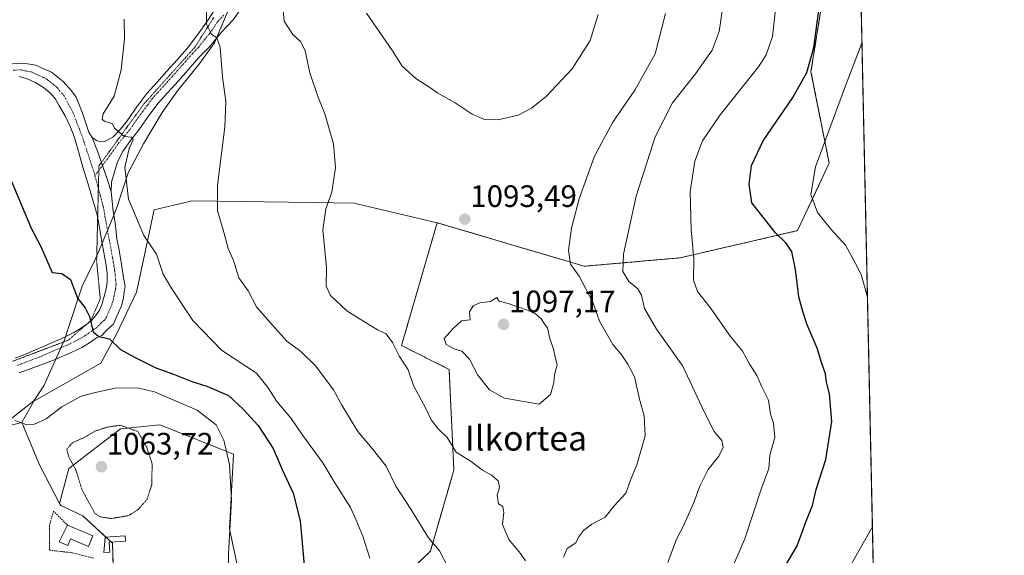
# Model space of a CAD drawing. Units: metres. Extents: x 644534 to 647985, y 4750773 to 4753159.
# Drawn here: x 647667 to 647985, y 4752812 to 4752986 of the extents above; entities that cross this region are included whole.
import ezdxf
from ezdxf.enums import TextEntityAlignment as Align

# ---------------------------------------------------------------- set-up
doc = ezdxf.new("R2010")
doc.units = ezdxf.units.M
doc.header["$MEASUREMENT"] = 0
for name, pattern in [('TRAZO_Y_PUNTO', [1, 0.5, -0.25, 0, -0.25]), ('TRAZOS', [0.75, 0.5, -0.25]), ('TRAZOS2', [0.375, 0.25, -0.125])]:
    doc.linetypes.add(name, pattern=pattern)
for name, color, linetype, lineweight in [('Alambrada', 19, 'TRAZOS', 0), ('Arbolado forestal', 92, 'TRAZOS', 0), ('Arbolado forestal CxS', 92, 'Continuous', 0), ('Carátula', 7, 'Continuous', 5), ('Comarca CxS', 133, 'Continuous', 0), ('Comunidad Autónoma CxS', 142, 'Continuous', 0), ('Curva de nivel maestra', 36, 'Continuous', 30), ('Curva de nivel normal', 36, 'Continuous', 0), ('Curva de nivel normal depresión', 36, 'TRAZOS2', 0), ('Edificación ligera', 1, 'Continuous', 0), ('Edificación ligera Cxs', 1, 'Continuous', 0), ('Municipio', 9, 'Continuous', 13), ('Municipio CxS', 142, 'Continuous', 0), ('Núcleo urbano', 19, 'Continuous', 0), ('Núcleo urbano CxS', 19, 'Continuous', 0), ('Pastizal CxS', 92, 'Continuous', 0), ('Pista no pavimentada', 254, 'Continuous', 13), ('Pista no pavimentada Cxs', 254, 'Continuous', 0), ('Pista pavimentada eje', 135, 'TRAZO_Y_PUNTO', 0), ('Prado', 92, 'Continuous', 0), ('Prado CxS', 92, 'Continuous', 0), ('Provincia CxS', 1, 'Continuous', 0), ('Punto de cota en terreno', 7, 'Continuous', 0), ('Rótulo de punto de cota en terreno', 19, 'Continuous', 0), ('Texto cartográfico', 19, 'Continuous', 0), ('Vía pecuaria eje', 92, 'TRAZOS2', 0)]:
    doc.layers.add(name, color=color, linetype=linetype, lineweight=lineweight)
doc.styles.add('Arial', font='txt', dxfattribs={"height": 0.2})

# ---------------------------------------------------------------- blocks, each defined once
blk = doc.blocks.new('*U150')
at = {"layer": 'Prado CxS', "color": 92, "linetype": 'Continuous', "lineweight": 0}
for points in [[(647365.91, 4753146.55, 1079.88), (647934.95, 4753158.66, 1083.94), (647937.07, 4753060.52, 1071.28), (647937.07, 4753060.52, 1071.28), (647922.37, 4752968.71, 1074.4), (647928.26, 4752939.1, 1068.77), (647918.02, 4752917.32, 1073.72), (647880.11, 4752908.54, 1080.59), (647849.06, 4752905.82, 1089), (647801.54, 4752919.89, 1093.27), (647774.75, 4752926.22, 1091.05), (647761.38, 4752926.4, 1089.04), (647722.29, 4752926.94, 1083.71), (647720.09, 4752926.42, 1083.31), (647710.07, 4752924.07, 1081.19), (647704.32, 4752897.48, 1077.36), (647697.86, 4752883.82, 1075.26), (647692.82, 4752874.48, 1073.36), (647671.2, 4752862.24, 1070.69), (647667.27, 4752855.29, 1069.77), (647659.99, 4752853.49, 1068.75)], [(647697.04, 4752800.8, 1064.84), (647696.62, 4752816.31, 1065.88), (647686.98, 4752825.11, 1066.38), (647679.85, 4752828.47, 1067.47), (647679.49, 4752829.17, 1067.47), (647682.5, 4752840.47, 1065.56), (647699.14, 4752853.28, 1064.62), (647711.94, 4752854.56, 1066.23), (647735.68, 4752845.06, 1070.38), (647734.4, 4752820.89, 1069.8), (647738.73, 4752800.69, 1070.84)]]:
    blk.add_polyline3d(points, dxfattribs=at)
blk = doc.blocks.new('*U166')
at = {"layer": 'Municipio CxS', "color": 142, "linetype": 'Continuous', "lineweight": 0}
for points in [[(647934.95, 4753158.66, 1083.94), (647984.86, 4750845.36, 1016.83)], [(647658.87, 4752852.74, 1068.8), (647671.15, 4752862.31, 1070.69), (647674.43, 4752867.12, 1071.2), (647676.38, 4752871.51, 1072.07), (647681.07, 4752882.07, 1073.86), (647682.35, 4752885.97, 1074.04), (647686.74, 4752899.4, 1075.59), (647690.64, 4752907.32, 1076.45), (647691.8, 4752909.67, 1076.77), (647695.04, 4752917.59, 1077.51), (647697.99, 4752924.77, 1078.44), (647701.64, 4752935.96, 1080.46), (647706.63, 4752945.43, 1081.14), (647712.62, 4752955.56, 1081.8), (647717.57, 4752962.48, 1082.66), (647724.51, 4752970.99, 1083.58), (647729.58, 4752978.04, 1084.69), (647734.84, 4752990.57, 1086.29)]]:
    blk.add_polyline3d(points, dxfattribs=at)
blk = doc.blocks.new('*U167')
at = {"layer": 'Municipio CxS', "color": 142, "linetype": 'Continuous', "lineweight": 0}
for points in [[(647934.95, 4753158.66, 1083.94), (647984.86, 4750845.36, 1016.83)], [(647658.87, 4752852.74, 1068.8), (647671.16, 4752862.31, 1070.69), (647674.43, 4752867.12, 1071.2), (647676.38, 4752871.51, 1072.07), (647681.07, 4752882.07, 1073.86), (647682.35, 4752885.97, 1074.04), (647686.74, 4752899.4, 1075.59), (647690.64, 4752907.32, 1076.45), (647691.8, 4752909.67, 1076.77), (647695.04, 4752917.59, 1077.51), (647697.99, 4752924.77, 1078.44), (647701.64, 4752935.96, 1080.46), (647706.63, 4752945.43, 1081.14), (647712.62, 4752955.56, 1081.8), (647717.57, 4752962.48, 1082.66), (647724.51, 4752970.99, 1083.58), (647729.58, 4752978.04, 1084.69), (647734.85, 4752990.56, 1086.29)]]:
    blk.add_polyline3d(points, dxfattribs=at)
blk = doc.blocks.new('*U172')
at = {"layer": 'Curva de nivel normal', "color": 36, "linetype": 'Continuous', "lineweight": 0}
for points in [[(647940.62, 4752895.77, 1070)], [(647942.22, 4752821.53, 1070)]]:
    blk.add_polyline3d(points, dxfattribs=at)
blk = doc.blocks.new('*U183')
at = {"layer": 'Curva de nivel normal', "color": 36, "linetype": 'Continuous', "lineweight": 0}
blk.add_polyline3d([(647853.58, 4752987.24, 1095), (647851.02, 4752978.8, 1095), (647845.17, 4752969.6, 1095), (647836.73, 4752960.68, 1095), (647832.02, 4752956.95, 1095), (647827.69, 4752954.67, 1095), (647821.13, 4752953.18, 1095), (647816.86, 4752953.3, 1095), (647812.89, 4752954.99, 1095), (647807.33, 4752958.65, 1095), (647801.79, 4752961.77, 1095), (647799.22, 4752963.63, 1095), (647794.63, 4752966.56, 1095), (647790.18, 4752970.5, 1095), (647787.05, 4752975.43, 1095), (647778.74, 4752987.59, 1095)], dxfattribs=at)
blk = doc.blocks.new('5PATER')
at = {"layer": 'Carátula', "linetype": 'Continuous', "lineweight": 5}
h = blk.add_hatch(color=250, dxfattribs=at)
edge = h.paths.add_edge_path()
edge.add_ellipse((0, 0.01), major_axis=(-1.33, -1.34), ratio=0.999422, start_angle=0, end_angle=360)

msp = doc.modelspace()

# ---------------------------------------------------------------- linework, layer by layer
at = {"layer": 'Alambrada', "color": 19, "linetype": 'TRAZOS', "lineweight": 0}
msp.add_polyline3d([(647682.01, 4752822.15, 1069.65), (647677.5, 4752826.66, 1067.71), (647676.2, 4752821.88, 1067.72), (647676.2, 4752814.05, 1067.64), (647683.59, 4752813.18, 1067.36), (647690.54, 4752811.44, 1066.18)], dxfattribs=at)
at = {"layer": 'Arbolado forestal', "color": 92, "linetype": 'TRAZOS', "lineweight": 0}
for points in [[(647937.07, 4753060.52, 1071.28), (647922.37, 4752968.71, 1074.4), (647928.26, 4752939.1, 1068.77), (647918.02, 4752917.32, 1073.72), (647880.11, 4752908.54, 1080.59), (647849.06, 4752905.82, 1089), (647801.54, 4752919.89, 1093.27)], [(647937.07, 4753060.52, 1071.28), (647942.74, 4752797.45, 1067.38), (647942.8, 4752794.86, 1067.12), (647942.85, 4752792.26, 1066.93), (647944.47, 4752717.24, 1051.22)], [(647801.54, 4752919.89, 1093.27), (647790.02, 4752880.18, 1090.8), (647805.38, 4752872.49, 1093.23), (647806.94, 4752839.94, 1089.33), (647799.36, 4752813.71, 1084.42), (647779.53, 4752794.77, 1078.89), (647763.91, 4752784.84, 1075.4)]]:
    msp.add_polyline3d(points, dxfattribs=at)
at = {"layer": 'Arbolado forestal CxS', "color": 92, "linetype": 'Continuous', "lineweight": 0}
msp.add_polyline3d([(647779.53, 4752794.77, 1078.89), (647799.36, 4752813.71, 1084.42), (647806.94, 4752839.94, 1089.33), (647805.38, 4752872.49, 1093.23), (647790.02, 4752880.18, 1090.8), (647801.54, 4752919.89, 1093.27), (647849.06, 4752905.82, 1089), (647880.11, 4752908.54, 1080.59), (647918.02, 4752917.32, 1073.72), (647928.26, 4752939.1, 1068.77), (647922.37, 4752968.71, 1074.4), (647937.07, 4753060.52, 1071.28), (647944.47, 4752717.24, 1051.22)], dxfattribs=at)
at = {"layer": 'Comarca CxS', "color": 133, "linetype": 'Continuous', "lineweight": 0}
msp.add_polyline3d([(647984.86, 4750845.36, 1016.83), (644582.79, 4750772.94, 1089.77), (644534.05, 4753086.27, 851.36), (647934.95, 4753158.66, 1083.94), (647984.86, 4750845.36, 1016.83)], close=True, dxfattribs=at)
msp.add_polyline3d([(647984.86, 4750845.36, 1016.83), (644582.79, 4750772.94, 1089.77), (644534.05, 4753086.27, 851.36), (647934.95, 4753158.66, 1083.94), (647984.86, 4750845.36, 1016.83)], close=True, dxfattribs=at)
at = {"layer": 'Comunidad Autónoma CxS', "color": 142, "linetype": 'Continuous', "lineweight": 0}
msp.add_polyline3d([(647984.86, 4750845.36, 1016.83), (644582.79, 4750772.94, 1089.77), (644534.05, 4753086.27, 851.36), (647934.95, 4753158.66, 1083.94), (647984.86, 4750845.36, 1016.83)], close=True, dxfattribs=at)
msp.add_polyline3d([(647984.86, 4750845.36, 1016.83), (644582.79, 4750772.94, 1089.77), (644534.05, 4753086.27, 851.36), (647934.95, 4753158.66, 1083.94), (647984.86, 4750845.36, 1016.83)], close=True, dxfattribs=at)
at = {"layer": 'Curva de nivel maestra', "color": 36, "linetype": 'Continuous', "lineweight": 30}
for points in [[(647909.83, 4752801.76, 1075), (647917.92, 4752815.41, 1075), (647920.86, 4752823.41, 1075), (647922.88, 4752828.46, 1075), (647924.03, 4752833.66, 1075), (647927.15, 4752843.38, 1075), (647929.06, 4752855.68, 1075), (647928.38, 4752864.59, 1075), (647927.43, 4752868.33, 1075), (647927.02, 4752870.99, 1075), (647925.72, 4752874.72, 1075), (647924.34, 4752879.38, 1075), (647921.17, 4752886.83, 1075), (647919.78, 4752891.22, 1075), (647918.48, 4752895.89, 1075), (647917.38, 4752904.74, 1075), (647916.19, 4752910.61, 1075), (647914.16, 4752913.48, 1075), (647910.92, 4752916.62, 1075), (647903.24, 4752926.36, 1075), (647902.42, 4752932.32, 1075), (647903.11, 4752938.41, 1075), (647906.89, 4752946.41, 1075), (647916.47, 4752960.41, 1075), (647920.99, 4752968.41, 1075), (647923.24, 4752976.56, 1075), (647925.44, 4752992.68, 1075)], [(647656.06, 4752951.71, 1075), (647670.33, 4752918.12, 1075), (647673.4, 4752912.2, 1075), (647677.09, 4752903.83, 1075), (647680.22, 4752903.49, 1075), (647683.04, 4752901.51, 1075), (647685.28, 4752895.5, 1075), (647687.72, 4752892.42, 1075), (647689.12, 4752889.61, 1075), (647690.33, 4752884.65, 1075), (647692.18, 4752883.16, 1075), (647695.67, 4752882.32, 1075), (647699.14, 4752878.88, 1075), (647703.74, 4752876.38, 1075), (647710.58, 4752872.98, 1075), (647716.31, 4752870.96, 1075), (647722.29, 4752868.61, 1075), (647727.11, 4752867.1, 1075), (647734.06, 4752864.05, 1075), (647738.76, 4752859.74, 1075), (647743.68, 4752854.34, 1075), (647748.51, 4752846.85, 1075), (647751.45, 4752840.06, 1075), (647755.02, 4752832.46, 1075), (647757.23, 4752823.5, 1075), (647758.5, 4752809.15, 1075)]]:
    msp.add_polyline3d(points, dxfattribs=at)
at = {"layer": 'Curva de nivel normal', "color": 36, "linetype": 'Continuous', "lineweight": 0}
for points in [[(647830.06, 4752810.64, 1090), (647828.46, 4752812.96, 1090), (647824.66, 4752817.46, 1090), (647822.71, 4752822.3, 1090), (647823.11, 4752826.24, 1090), (647822.8, 4752828.12, 1090), (647821.36, 4752829.02, 1090), (647820.97, 4752831.83, 1090), (647821.64, 4752834.35, 1090), (647821.26, 4752836.42, 1090), (647819.08, 4752838.31, 1090), (647816.17, 4752839.86, 1090), (647812.53, 4752842.68, 1090), (647807.69, 4752845.72, 1090), (647804.77, 4752850.43, 1090), (647801.89, 4752853.21, 1090), (647799.56, 4752856.22, 1090), (647797.97, 4752859.62, 1090), (647793.86, 4752867.25, 1090), (647792.12, 4752872.38, 1090), (647789.41, 4752876.6, 1090), (647787.1, 4752881.2, 1090), (647785.09, 4752884.01, 1090), (647782.23, 4752885.24, 1090), (647776.66, 4752888.66, 1090), (647772.38, 4752891.4, 1090), (647767.07, 4752896.4, 1090), (647765.69, 4752899.35, 1090), (647765.72, 4752905.38, 1090), (647764.62, 4752917.56, 1090), (647765.54, 4752924.33, 1090), (647767.48, 4752929.75, 1090), (647768.64, 4752937.72, 1090), (647768, 4752945.38, 1090), (647765.21, 4752955.06, 1090), (647762.83, 4752961, 1090), (647760.41, 4752968.39, 1090), (647758.86, 4752975.41, 1090), (647757.52, 4752978.4, 1090), (647754.91, 4752980.78, 1090), (647752.09, 4752985.08, 1090), (647751.54, 4752990.52, 1090)], [(647894.17, 4752992.08, 1085), (647892.73, 4752981.72, 1085), (647890.43, 4752975.64, 1085), (647885.02, 4752968.05, 1085), (647877.62, 4752958.62, 1085), (647871.97, 4752947.64, 1085), (647865.81, 4752928.46, 1085), (647861.76, 4752909.75, 1085), (647861.52, 4752904.17, 1085), (647863.52, 4752900.89, 1085), (647866.35, 4752898.55, 1085), (647867.64, 4752896.5, 1085), (647868.59, 4752892.18, 1085), (647872.4, 4752885.45, 1085), (647880.9, 4752873.53, 1085), (647887.93, 4752858.59, 1085), (647891.05, 4752852.37, 1085), (647893.5, 4752849.48, 1085), (647894.02, 4752847.38, 1085), (647892.6, 4752844.45, 1085), (647889.17, 4752840.12, 1085), (647886.42, 4752834.74, 1085), (647884.54, 4752829.41, 1085), (647881.03, 4752821.74, 1085), (647878.94, 4752817.54, 1085), (647876.08, 4752810.04, 1085)], [(647911.11, 4752990.86, 1080), (647909.92, 4752980.04, 1080), (647907.9, 4752974.11, 1080), (647905.44, 4752970.24, 1080), (647893.03, 4752954.74, 1080), (647887.31, 4752946.41, 1080), (647884.82, 4752939.74, 1080), (647883.37, 4752929.83, 1080), (647883.68, 4752917.69, 1080), (647884.45, 4752908.26, 1080), (647884.41, 4752901.3, 1080), (647885.7, 4752897.62, 1080), (647890.07, 4752892.1, 1080), (647896.08, 4752883.51, 1080), (647900.27, 4752878.32, 1080), (647902.65, 4752874.04, 1080), (647904.88, 4752870.53, 1080), (647906.42, 4752867.07, 1080), (647908.66, 4752862.5, 1080), (647909.31, 4752858.04, 1080), (647910.26, 4752855.1, 1080), (647910.7, 4752850.45, 1080), (647909.1, 4752844.79, 1080), (647908.71, 4752840.41, 1080), (647906.25, 4752833.74, 1080), (647900.98, 4752817.74, 1080), (647895.92, 4752806.08, 1080)], [(647804.94, 4752808.68, 1085), (647802.3, 4752813.84, 1085), (647798.73, 4752818.05, 1085), (647793.07, 4752827.28, 1085), (647788.16, 4752834.68, 1085), (647785.04, 4752841.24, 1085), (647780.55, 4752846.87, 1085), (647775.88, 4752852.42, 1085), (647770.69, 4752860.94, 1085), (647767.98, 4752865.88, 1085), (647762.27, 4752873.48, 1085), (647757.42, 4752878.28, 1085), (647752.98, 4752881.64, 1085), (647747.4, 4752887.79, 1085), (647743.18, 4752892.74, 1085), (647740.4, 4752897.92, 1085), (647737.47, 4752902.1, 1085), (647735.7, 4752907.7, 1085), (647733.99, 4752911.55, 1085), (647732.6, 4752916.86, 1085), (647730.57, 4752923.74, 1085), (647730.52, 4752932.08, 1085), (647732.92, 4752950.74, 1085), (647733.24, 4752959.08, 1085), (647732.14, 4752967.08, 1085), (647731.4, 4752976.63, 1085), (647730.32, 4752979.63, 1085), (647728.63, 4752980.86, 1085), (647726.99, 4752984.04, 1085), (647726.99, 4752988.18, 1085)], [(647875.3, 4752987.56, 1090), (647872.03, 4752974.52, 1090), (647865.43, 4752962.69, 1090), (647858.27, 4752952.41, 1090), (647852.43, 4752941.38, 1090), (647847.46, 4752927.56, 1090), (647844.94, 4752918.15, 1090), (647843.96, 4752911.02, 1090), (647844.66, 4752906.5, 1090), (647847.46, 4752902.6, 1090), (647851.87, 4752894.19, 1090), (647854.01, 4752888.11, 1090), (647858.35, 4752880.5, 1090), (647861.24, 4752877.07, 1090), (647863.16, 4752874.15, 1090), (647865.36, 4752870.02, 1090), (647866.91, 4752862.89, 1090), (647868.47, 4752857.43, 1090), (647868.8, 4752851.01, 1090), (647866.08, 4752841.62, 1090), (647864.03, 4752836.63, 1090), (647862.57, 4752832.41, 1090), (647858.71, 4752828.41, 1090), (647855.8, 4752824.75, 1090), (647851.58, 4752822.45, 1090), (647848.82, 4752820.39, 1090), (647847.23, 4752818.26, 1090), (647846.39, 4752816.38, 1090), (647843.56, 4752814.54, 1090), (647842.4, 4752811.73, 1090)], [(647779.82, 4752811.48, 1080), (647777.54, 4752818.52, 1080), (647775.32, 4752823.71, 1080), (647773.48, 4752827.78, 1080), (647768.41, 4752835.8, 1080), (647764.62, 4752842.27, 1080), (647758.15, 4752851.14, 1080), (647754.3, 4752856.62, 1080), (647749.76, 4752862.13, 1080), (647746.94, 4752866.47, 1080), (647743.13, 4752871.22, 1080), (647731.83, 4752878.67, 1080), (647722.57, 4752888.27, 1080), (647715.82, 4752898.47, 1080), (647712.99, 4752903.31, 1080), (647710.82, 4752909.72, 1080), (647706.74, 4752915.72, 1080), (647701.76, 4752927.5, 1080), (647700.56, 4752937.7, 1080), (647702, 4752943.83, 1080), (647703.26, 4752946.63, 1080), (647702.7, 4752947.56, 1080), (647700.39, 4752947.76, 1080), (647697.19, 4752950.41, 1080), (647696.57, 4752951.85, 1080), (647693.97, 4752952.75, 1080), (647693.22, 4752953.2, 1080), (647693.6, 4752955.08, 1080), (647697.15, 4752960.8, 1080), (647699.37, 4752969.31, 1080), (647700.51, 4752979.37, 1080), (647700.36, 4752985.73, 1080)], [(647938.85, 4752977.93, 1070), (647933.54, 4752964.1, 1070), (647923.78, 4752937.96, 1070), (647922.32, 4752929.04, 1070), (647924.48, 4752923.18, 1070), (647929.02, 4752917.59, 1070), (647933.49, 4752912.62, 1070), (647936.64, 4752906.96, 1070), (647938.61, 4752903.1, 1070), (647940.62, 4752895.77, 1070)], [(647834.52, 4752861.27, 1095), (647838.18, 4752864.37, 1095), (647839.25, 4752868.08, 1095), (647839.42, 4752870.7, 1095), (647840.29, 4752873.9, 1095), (647839.64, 4752876.43, 1095), (647839.16, 4752879, 1095), (647837.97, 4752882.47, 1095), (647837.25, 4752885.88, 1095), (647836.08, 4752887.34, 1095), (647835.16, 4752888.82, 1095), (647833.3, 4752890.39, 1095), (647830.71, 4752891.58, 1095), (647824.48, 4752893.8, 1095), (647821.59, 4752894.54, 1095), (647820.84, 4752895.69, 1095), (647818.74, 4752894.42, 1095), (647815.32, 4752894.03, 1095), (647813.18, 4752893.02, 1095), (647811.99, 4752891.11, 1095), (647812.21, 4752888.51, 1095), (647809.42, 4752888.12, 1095), (647806.72, 4752885.74, 1095), (647803.8, 4752882.51, 1095), (647804.48, 4752880.47, 1095), (647807, 4752879.17, 1095), (647809.46, 4752878.4, 1095), (647811.95, 4752875.8, 1095), (647814.72, 4752870.6, 1095), (647818.43, 4752865.89, 1095), (647823.28, 4752863.13, 1095), (647834.52, 4752861.27, 1095)], [(647665.06, 4752855.92, 1070), (647668.66, 4752854.64, 1070), (647671.4, 4752854.72, 1070), (647675.2, 4752856.52, 1070), (647680.18, 4752860.35, 1070), (647686.2, 4752863.75, 1070), (647690.17, 4752864.82, 1070), (647697.35, 4752866.38, 1070), (647704.67, 4752866.52, 1070), (647710.22, 4752865.26, 1070), (647723.99, 4752859.31, 1070), (647730.11, 4752854.53, 1070), (647732.58, 4752849.63, 1070), (647734.38, 4752841.72, 1070), (647735.08, 4752830.32, 1070), (647734.04, 4752812.74, 1070), (647734.18, 4752802.08, 1070)], [(647935.7, 4752810.09, 1070), (647942.22, 4752821.53, 1070)]]:
    msp.add_polyline3d(points, dxfattribs=at)
at = {"layer": 'Curva de nivel normal depresión', "color": 36, "linetype": 'TRAZOS2', "lineweight": 0}
msp.add_polyline3d([(647696.18, 4752824.25, 1065), (647701.77, 4752825.2, 1065), (647704.98, 4752827.25, 1065), (647707.8, 4752830.52, 1065), (647709.26, 4752835.08, 1065), (647709.42, 4752841.96, 1065), (647707.65, 4752847.33, 1065), (647704.79, 4752852.41, 1065), (647698.95, 4752854.43, 1065), (647694.69, 4752853.75, 1065), (647691.12, 4752852.59, 1065), (647687.66, 4752850.55, 1065), (647683.62, 4752848.74, 1065), (647681.82, 4752846.7, 1065), (647682.48, 4752844.13, 1065), (647684.72, 4752840.08, 1065), (647686.65, 4752833.74, 1065), (647690.85, 4752826.01, 1065), (647692.68, 4752824.77, 1065), (647696.18, 4752824.25, 1065)], dxfattribs=at)
at = {"layer": 'Edificación ligera', "color": 1, "linetype": 'Continuous', "lineweight": 0}
for points in [[(647690.27, 4752818.68, 1069.56), (647688.83, 4752815.26, 1068.59), (647683.02, 4752817.7, 1069.38), (647682.12, 4752815.58, 1067.57), (647679.33, 4752816.76, 1068.13), (647682.01, 4752822.15, 1069.65)], [(647682.01, 4752822.15, 1069.65), (647690.27, 4752818.68, 1069.56)], [(647695.69, 4752813.44, 1066.22), (647693.75, 4752813.31, 1066.89), (647694.18, 4752818.24, 1067.25), (647700.7, 4752818.67, 1066.6), (647700.81, 4752816.97, 1066.52), (647695.47, 4752816.62, 1066.74), (647695.69, 4752813.44, 1066.22)]]:
    msp.add_polyline3d(points, dxfattribs=at)
at = {"layer": 'Edificación ligera Cxs', "color": 1, "linetype": 'Continuous', "lineweight": 0}
for points in [[(647690.27, 4752818.68, 1069.56), (647688.83, 4752815.26, 1068.59), (647683.02, 4752817.7, 1069.38), (647682.12, 4752815.58, 1067.57), (647679.33, 4752816.76, 1068.13), (647682.01, 4752822.15, 1069.65), (647690.27, 4752818.68, 1069.56)], [(647695.69, 4752813.44, 1066.22), (647693.75, 4752813.31, 1066.89), (647694.18, 4752818.24, 1067.25), (647700.7, 4752818.67, 1066.6), (647700.81, 4752816.97, 1066.53), (647695.47, 4752816.62, 1066.74), (647695.69, 4752813.44, 1066.22)]]:
    msp.add_polyline3d(points, close=True, dxfattribs=at)
at = {"layer": 'Municipio', "color": 9, "linetype": 'Continuous', "lineweight": 13}
msp.add_polyline3d([(647658.87, 4752852.74, 1068.8), (647671.15, 4752862.31, 1070.69), (647674.43, 4752867.12, 1071.2), (647676.38, 4752871.51, 1072.07), (647681.07, 4752882.07, 1073.86), (647682.35, 4752885.97, 1074.04), (647686.74, 4752899.4, 1075.59), (647690.64, 4752907.32, 1076.45), (647691.8, 4752909.67, 1076.77), (647695.04, 4752917.59, 1077.51), (647697.99, 4752924.77, 1078.44), (647701.64, 4752935.96, 1080.46), (647706.63, 4752945.43, 1081.14), (647712.62, 4752955.56, 1081.8), (647717.57, 4752962.48, 1082.66), (647724.51, 4752970.99, 1083.58), (647729.58, 4752978.04, 1084.69), (647734.84, 4752990.57, 1086.29)], dxfattribs=at)
msp.add_polyline3d([(647658.87, 4752852.74, 1068.8), (647671.15, 4752862.31, 1070.69), (647674.43, 4752867.12, 1071.2), (647676.38, 4752871.51, 1072.07), (647681.07, 4752882.07, 1073.86), (647682.35, 4752885.97, 1074.04), (647686.74, 4752899.4, 1075.59), (647690.64, 4752907.32, 1076.45), (647691.8, 4752909.67, 1076.77), (647695.04, 4752917.59, 1077.51), (647697.99, 4752924.77, 1078.44), (647701.64, 4752935.96, 1080.46), (647706.63, 4752945.43, 1081.14), (647712.62, 4752955.56, 1081.8), (647717.57, 4752962.48, 1082.66), (647724.51, 4752970.99, 1083.58), (647729.58, 4752978.04, 1084.69), (647734.84, 4752990.57, 1086.29)], dxfattribs=at)
at = {"layer": 'Municipio CxS', "color": 142, "linetype": 'Continuous', "lineweight": 0}
for points in [[(647734.84, 4752990.57, 1086.29), (647729.58, 4752978.04, 1084.69), (647724.51, 4752970.99, 1083.58), (647717.57, 4752962.48, 1082.66), (647712.62, 4752955.56, 1081.8), (647706.63, 4752945.43, 1081.14), (647701.64, 4752935.96, 1080.46), (647697.99, 4752924.77, 1078.44), (647695.04, 4752917.59, 1077.51), (647691.8, 4752909.67, 1076.77), (647690.64, 4752907.32, 1076.45), (647686.74, 4752899.4, 1075.59), (647682.35, 4752885.97, 1074.04), (647681.07, 4752882.07, 1073.86), (647676.38, 4752871.51, 1072.07), (647674.43, 4752867.12, 1071.2), (647671.15, 4752862.31, 1070.69), (647658.87, 4752852.74, 1068.8)], [(647734.84, 4752990.56, 1086.29), (647729.58, 4752978.04, 1084.69), (647724.51, 4752970.99, 1083.58), (647717.57, 4752962.48, 1082.66), (647712.62, 4752955.56, 1081.8), (647706.63, 4752945.43, 1081.14), (647701.64, 4752935.96, 1080.46), (647697.99, 4752924.77, 1078.44), (647695.04, 4752917.59, 1077.51), (647691.8, 4752909.67, 1076.77), (647690.64, 4752907.32, 1076.45), (647686.74, 4752899.4, 1075.59), (647682.35, 4752885.97, 1074.04), (647681.07, 4752882.07, 1073.86), (647676.38, 4752871.51, 1072.07), (647674.43, 4752867.12, 1071.2), (647671.15, 4752862.31, 1070.69), (647658.87, 4752852.74, 1068.8)]]:
    msp.add_polyline3d(points, dxfattribs=at)
at = {"layer": 'Núcleo urbano', "color": 19, "linetype": 'Continuous', "lineweight": 0}
for points in [[(647667.27, 4752855.29, 1069.77), (647659.99, 4752853.5, 1068.75), (647652.03, 4752851.53, 1069.14), (647637.35, 4752860.69, 1070.05), (647634.73, 4752862.33, 1070.06), (647633.01, 4752863.4, 1070.05), (647632.23, 4752863.89, 1069.93), (647631.22, 4752864.52, 1069.74), (647628.49, 4752870.64, 1068.92), (647619.9, 4752873.32, 1069.08), (647612.21, 4752875.72, 1069.84)], [(647679.49, 4752829.17, 1067.47), (647673, 4752841.65, 1067.65), (647667.27, 4752855.29, 1069.77)], [(647697.03, 4752801.12, 1064.86), (647696.8, 4752809.7, 1065.47), (647696.62, 4752816.31, 1065.88), (647696.22, 4752816.67, 1065.91), (647694.48, 4752818.26, 1066.15), (647686.98, 4752825.11, 1066.38), (647679.85, 4752828.47, 1067.47), (647679.49, 4752829.17, 1067.47)]]:
    msp.add_polyline3d(points, dxfattribs=at)
at = {"layer": 'Núcleo urbano CxS', "color": 19, "linetype": 'Continuous', "lineweight": 0}
msp.add_polyline3d([(647659.99, 4752853.49, 1068.75), (647667.27, 4752855.29, 1069.77), (647673, 4752841.65, 1067.65), (647679.49, 4752829.17, 1067.47), (647679.85, 4752828.47, 1067.47), (647686.98, 4752825.11, 1066.38), (647696.62, 4752816.31, 1065.88), (647697.04, 4752800.8, 1064.84), (647697.46, 4752795.35, 1064.67), (647692.77, 4752789.3, 1064.22), (647681.11, 4752786.54, 1062.73), (647671.47, 4752792.41, 1061.93), (647654.28, 4752794.93, 1061.05)], dxfattribs=at)
at = {"layer": 'Pastizal CxS', "color": 92, "linetype": 'Continuous', "lineweight": 0}
for points in [[(647738.73, 4752800.69, 1070.84), (647734.4, 4752820.89, 1069.8), (647735.67, 4752845.06, 1070.38), (647711.94, 4752854.56, 1066.23), (647699.14, 4752853.28, 1064.62), (647682.5, 4752840.47, 1065.56), (647679.49, 4752829.17, 1067.47), (647673, 4752841.65, 1067.65), (647667.27, 4752855.29, 1069.77), (647671.2, 4752862.24, 1070.69), (647692.82, 4752874.48, 1073.36), (647697.86, 4752883.82, 1075.26), (647704.32, 4752897.48, 1077.36), (647710.07, 4752924.07, 1081.19), (647720.09, 4752926.42, 1083.31), (647722.29, 4752926.94, 1083.71), (647761.38, 4752926.4, 1089.04), (647774.75, 4752926.22, 1091.05), (647801.54, 4752919.89, 1093.27), (647801.54, 4752919.89, 1093.27), (647790.02, 4752880.18, 1090.8), (647805.38, 4752872.49, 1093.23), (647806.94, 4752839.94, 1089.33), (647799.36, 4752813.71, 1084.42), (647779.53, 4752794.77, 1078.89)], [(647801.54, 4752919.89, 1093.27), (647774.75, 4752926.22, 1091.05), (647761.38, 4752926.4, 1089.04), (647722.29, 4752926.94, 1083.71), (647720.09, 4752926.42, 1083.31), (647710.07, 4752924.07, 1081.19), (647704.32, 4752897.48, 1077.36), (647697.85, 4752883.82, 1075.26), (647692.82, 4752874.48, 1073.36), (647671.2, 4752862.24, 1070.69), (647667.27, 4752855.29, 1069.77)], [(647801.54, 4752919.89, 1093.27), (647790.02, 4752880.18, 1090.8), (647805.38, 4752872.49, 1093.23), (647806.94, 4752839.94, 1089.33), (647799.36, 4752813.71, 1084.42), (647779.53, 4752794.77, 1078.89), (647763.91, 4752784.84, 1075.4)], [(647679.49, 4752829.17, 1067.47), (647673, 4752841.65, 1067.65), (647667.27, 4752855.29, 1069.77)], [(647679.49, 4752829.17, 1067.47), (647682.5, 4752840.47, 1065.56), (647699.14, 4752853.28, 1064.62), (647711.94, 4752854.56, 1066.23), (647735.67, 4752845.06, 1070.38), (647734.4, 4752820.89, 1069.8), (647738.73, 4752800.69, 1070.84), (647745.34, 4752790.7, 1072.2), (647749.36, 4752789.43, 1073.09), (647755.03, 4752787.64, 1073.8), (647763.91, 4752784.84, 1075.4)]]:
    msp.add_polyline3d(points, dxfattribs=at)
at = {"layer": 'Pista no pavimentada', "color": 254, "linetype": 'Continuous', "lineweight": 13}
for points in [[(647690.03, 4752947.42, 1078.48), (647691.37, 4752946.49, 1078.63), (647692.63, 4752946.05, 1078.84), (647694.06, 4752946.16, 1079.07), (647696.65, 4752947.53, 1079.58), (647699.16, 4752950.11, 1080), (647701.37, 4752952.87, 1080.43), (647704.44, 4752957.31, 1081.02), (647707.68, 4752961.62, 1081.46), (647710.94, 4752965.24, 1082), (647714.21, 4752968.85, 1082.52), (647717.46, 4752972.51, 1083.01), (647720.68, 4752976.21, 1083.59), (647724.08, 4752980.58, 1084.19), (647727.25, 4752985.1, 1084.83), (647729.51, 4752988.52, 1085.48)], [(647737.96, 4752988.84, 1086.52), (647735.59, 4752985.48, 1085.97), (647731.77, 4752981.35, 1085.25), (647728.02, 4752976.83, 1084.43), (647724.39, 4752973.16, 1083.7), (647721.07, 4752969.34, 1082.97), (647717.79, 4752965.64, 1082.8), (647714.5, 4752962.02, 1082.29), (647711.39, 4752958.56, 1081.68), (647708.34, 4752954.51, 1081.14), (647705.23, 4752950, 1080.46), (647702.76, 4752946.93, 1080.12), (647699.87, 4752942.77, 1079.54), (647698.09, 4752939.28, 1079.26), (647696.3, 4752933.02, 1078.39), (647696.17, 4752929.97, 1078.19)], [(647662.57, 4752971.19, 1077.08), (647667.78, 4752971.5, 1077.1), (647671.78, 4752970.79, 1077.28), (647673.68, 4752969.92, 1077.51), (647676.83, 4752968.56, 1077.83), (647680.63, 4752965.59, 1077.72), (647683.39, 4752962.47, 1077.99), (647684.87, 4752960.47, 1077.94), (647686.79, 4752955.58, 1077.98), (647688.94, 4752949.17, 1078.4), (647690.03, 4752947.42, 1078.48)], [(647665.12, 4752876.13, 1071.94), (647668.24, 4752877.32, 1072.31), (647677.21, 4752881.15, 1073.46), (647680.68, 4752882.72, 1073.86), (647684.1, 4752884.38, 1074.22), (647686.26, 4752885.64, 1074.41), (647688.31, 4752887.09, 1074.68), (647689.78, 4752888.31, 1074.94), (647691.09, 4752889.74, 1075.22), (647692.37, 4752891.65, 1075.45), (647693.27, 4752893.74, 1075.68), (647693.83, 4752895.69, 1075.87), (647694.31, 4752897.64, 1076.03), (647694.66, 4752899.15, 1076.16), (647694.91, 4752900.66, 1076.31), (647694.89, 4752903.36, 1076.52), (647694.51, 4752906.08, 1076.69), (647693.76, 4752910.24, 1076.97), (647693, 4752914.4, 1077.29), (647692.42, 4752918.43, 1077.48), (647691.64, 4752922.42, 1077.77), (647690.34, 4752926.83, 1077.89), (647689, 4752931.25, 1077.96), (647687.04, 4752937.85, 1078.05), (647686.18, 4752940.96, 1078.04), (647685.33, 4752944.07, 1078), (647684.27, 4752947.45, 1077.88), (647683.02, 4752950.77, 1077.8), (647681.29, 4752954.41, 1077.75), (647679.3, 4752957.93, 1077.48), (647678.12, 4752959.8, 1077.42), (647676.74, 4752961.55, 1077.39), (647674.32, 4752963.62, 1077.27), (647671.55, 4752965.25, 1077.15), (647669.05, 4752966.42, 1077.12), (647666.44, 4752967.13, 1077.09)], [(647696.17, 4752929.97, 1078.19), (647695.01, 4752933.65, 1078.41), (647692.07, 4752942.16, 1078.75), (647690.03, 4752947.42, 1078.48)], [(647696.17, 4752929.97, 1078.19), (647695.01, 4752933.65, 1078.41), (647692.07, 4752942.16, 1078.75), (647690.03, 4752947.42, 1078.48)], [(647696.17, 4752929.97, 1078.19), (647696.81, 4752923.59, 1077.93), (647697.31, 4752920.53, 1077.96), (647697.55, 4752918.85, 1077.95), (647698, 4752914.63, 1077.8), (647698.77, 4752910.97, 1077.63), (647699.62, 4752905.74, 1077.15), (647700.12, 4752902.12, 1076.78), (647700.69, 4752899.34, 1076.5), (647700.37, 4752897.39, 1076.36), (647699.99, 4752895.06, 1076.27), (647699.49, 4752893.02, 1076.18), (647698.04, 4752889.7, 1075.9), (647696.9, 4752887.07, 1075.48), (647694.78, 4752885.25, 1075.13), (647693.12, 4752883.42, 1074.91), (647691.44, 4752882.67, 1074.74), (647689.14, 4752881.04, 1074.31), (647686.64, 4752879.58, 1074.03), (647683.05, 4752877.84, 1073.61), (647677.47, 4752875.5, 1072.84), (647669.42, 4752872.49, 1072.14), (647666.44, 4752871.41, 1071.79)]]:
    msp.add_polyline3d(points, dxfattribs=at)
at = {"layer": 'Pista no pavimentada Cxs', "color": 254, "linetype": 'Continuous', "lineweight": 0}
for points in [[(647737.96, 4752988.84, 1086.52), (647735.59, 4752985.48, 1085.97), (647731.77, 4752981.35, 1085.25), (647728.02, 4752976.83, 1084.43), (647724.39, 4752973.16, 1083.7), (647721.07, 4752969.34, 1082.97), (647717.79, 4752965.64, 1082.8), (647714.5, 4752962.02, 1082.29), (647711.39, 4752958.56, 1081.68), (647708.34, 4752954.51, 1081.14), (647705.23, 4752950, 1080.46), (647702.76, 4752946.93, 1080.12), (647699.87, 4752942.77, 1079.54), (647698.09, 4752939.28, 1079.26), (647696.3, 4752933.02, 1078.39), (647696.17, 4752929.97, 1078.19), (647696.17, 4752929.97, 1078.19), (647695.01, 4752933.65, 1078.41), (647692.07, 4752942.16, 1078.75), (647690.03, 4752947.42, 1078.48), (647691.37, 4752946.49, 1078.63), (647692.63, 4752946.05, 1078.84), (647694.06, 4752946.16, 1079.07), (647696.65, 4752947.53, 1079.58), (647699.16, 4752950.11, 1080), (647701.37, 4752952.87, 1080.43), (647704.44, 4752957.31, 1081.02), (647707.68, 4752961.62, 1081.46), (647710.94, 4752965.24, 1082), (647714.21, 4752968.85, 1082.52), (647717.46, 4752972.51, 1083.01), (647720.68, 4752976.21, 1083.59), (647724.08, 4752980.58, 1084.19), (647727.25, 4752985.1, 1084.83), (647729.51, 4752988.52, 1085.48)], [(647662.57, 4752971.19, 1077.08), (647667.78, 4752971.5, 1077.1), (647671.78, 4752970.79, 1077.28), (647673.68, 4752969.92, 1077.51), (647676.83, 4752968.56, 1077.83), (647680.63, 4752965.59, 1077.72), (647683.39, 4752962.47, 1077.99), (647684.87, 4752960.47, 1077.94), (647686.79, 4752955.58, 1077.98), (647688.94, 4752949.17, 1078.4), (647690.03, 4752947.42, 1078.48), (647690.03, 4752947.42, 1078.48), (647692.07, 4752942.16, 1078.75), (647695.01, 4752933.65, 1078.41), (647696.17, 4752929.97, 1078.19), (647696.81, 4752923.59, 1077.93), (647697.31, 4752920.53, 1077.96), (647697.55, 4752918.85, 1077.95), (647698, 4752914.63, 1077.8), (647698.77, 4752910.97, 1077.63), (647699.62, 4752905.74, 1077.15), (647700.12, 4752902.12, 1076.78), (647700.69, 4752899.34, 1076.5), (647700.37, 4752897.39, 1076.36), (647699.99, 4752895.06, 1076.27), (647699.49, 4752893.02, 1076.18), (647698.04, 4752889.7, 1075.9), (647696.9, 4752887.07, 1075.48), (647694.78, 4752885.25, 1075.13), (647693.12, 4752883.42, 1074.91), (647691.44, 4752882.67, 1074.74), (647689.14, 4752881.04, 1074.31), (647686.64, 4752879.58, 1074.03), (647683.05, 4752877.84, 1073.61), (647677.47, 4752875.5, 1072.84), (647669.42, 4752872.49, 1072.14), (647666.44, 4752871.41, 1071.79)], [(647665.12, 4752876.13, 1071.94), (647668.24, 4752877.32, 1072.31), (647677.21, 4752881.15, 1073.46), (647680.68, 4752882.72, 1073.86), (647684.1, 4752884.38, 1074.22), (647686.26, 4752885.64, 1074.41), (647688.31, 4752887.09, 1074.68), (647689.78, 4752888.31, 1074.94), (647691.09, 4752889.74, 1075.22), (647692.37, 4752891.65, 1075.45), (647693.27, 4752893.74, 1075.68), (647693.83, 4752895.69, 1075.87), (647694.31, 4752897.64, 1076.03), (647694.66, 4752899.15, 1076.16), (647694.91, 4752900.66, 1076.31), (647694.89, 4752903.36, 1076.52), (647694.51, 4752906.08, 1076.69), (647693.76, 4752910.24, 1076.97), (647693, 4752914.4, 1077.29), (647692.42, 4752918.43, 1077.48), (647691.64, 4752922.42, 1077.77), (647690.34, 4752926.83, 1077.89), (647689, 4752931.25, 1077.96), (647687.04, 4752937.85, 1078.05), (647686.18, 4752940.96, 1078.04), (647685.33, 4752944.07, 1078), (647684.27, 4752947.45, 1077.88), (647683.02, 4752950.77, 1077.8), (647681.29, 4752954.41, 1077.75), (647679.3, 4752957.93, 1077.48), (647678.12, 4752959.8, 1077.42), (647676.74, 4752961.55, 1077.39), (647674.32, 4752963.62, 1077.27), (647671.55, 4752965.25, 1077.15), (647669.05, 4752966.42, 1077.12), (647666.44, 4752967.13, 1077.09)]]:
    msp.add_polyline3d(points, dxfattribs=at)
at = {"layer": 'Pista pavimentada eje', "color": 135, "linetype": 'TRAZO_Y_PUNTO', "lineweight": 0}
for points in [[(647732.55, 4752987, 1085.85), (647730.64, 4752984.94, 1085.44), (647729.51, 4752983.23, 1085.11), (647727.93, 4752980.97, 1084.72), (647726.05, 4752978.71, 1084.41), (647724.35, 4752976.52, 1084), (647722.54, 4752974.69, 1083.71), (647719.27, 4752970.93, 1083.07), (647717.64, 4752969.1, 1082.9), (647716, 4752967.25, 1082.75), (647711.17, 4752961.9, 1081.92), (647709.54, 4752960.09, 1081.62), (647707.92, 4752957.94, 1081.37), (647706.39, 4752955.91, 1081.03), (647702.2, 4752950.06, 1080.22), (647698.26, 4752945.15, 1079.52), (647695.01, 4752940.59, 1078.88), (647690.9, 4752935.13, 1078.38)], [(647664.51, 4752969.16, 1077.34), (647667.11, 4752969.32, 1077.35), (647668.42, 4752968.96, 1077.45), (647670.42, 4752968.61, 1077.57), (647671.67, 4752968.02, 1077.57), (647672.62, 4752967.59, 1077.57), (647674.19, 4752966.91, 1077.6), (647675.58, 4752966.09, 1077.64), (647677.48, 4752964.61, 1077.67), (647678.69, 4752963.57, 1077.76), (647679.38, 4752962.7, 1077.78), (647680.76, 4752961.14, 1077.86), (647681.35, 4752960.2, 1077.9), (647683.82, 4752955.56, 1077.86), (647686.61, 4752948.31, 1078.12), (647690.63, 4752936.14, 1078.4), (647690.9, 4752935.13, 1078.38)], [(647690.9, 4752935.13, 1078.38), (647693.58, 4752925.21, 1077.93), (647695.5, 4752914.52, 1077.38), (647696.64, 4752908.53, 1077.09), (647697.07, 4752905.91, 1076.94), (647697.26, 4752904.55, 1076.85), (647697.51, 4752902.74, 1076.71), (647697.52, 4752901.39, 1076.59), (647697.8, 4752900, 1076.47), (647697.52, 4752898.27, 1076.32), (647697.34, 4752897.52, 1076.29), (647697.15, 4752896.35, 1076.24), (647696.66, 4752894.36, 1076.14), (647696.38, 4752893.38, 1076.08), (647695.66, 4752891.72, 1075.83), (647695.21, 4752890.68, 1075.69), (647694.64, 4752889.36, 1075.54), (647694, 4752888.41, 1075.41), (647692.94, 4752887.5, 1075.26), (647692.28, 4752886.78, 1075.16), (647691.45, 4752885.87, 1075.06), (647690.61, 4752885.49, 1074.93), (647689.88, 4752884.88, 1074.82), (647687.7, 4752883.34, 1074.54), (647685.37, 4752881.98, 1074.2), (647681.87, 4752880.28, 1073.83), (647680.13, 4752879.5, 1073.65), (647677.34, 4752878.33, 1073.34), (647672.86, 4752876.41, 1072.75), (647668.83, 4752874.91, 1072.38), (647667.27, 4752874.31, 1072.3), (647665.78, 4752873.77, 1072.23)]]:
    msp.add_polyline3d(points, dxfattribs=at)
at = {"layer": 'Prado', "color": 92, "linetype": 'Continuous', "lineweight": 0}
for points in [[(647937.07, 4753060.52, 1071.28), (647922.37, 4752968.71, 1074.4), (647928.26, 4752939.1, 1068.77), (647918.02, 4752917.32, 1073.72), (647880.11, 4752908.54, 1080.59), (647849.06, 4752905.82, 1089), (647801.54, 4752919.89, 1093.27)], [(647801.54, 4752919.89, 1093.27), (647774.75, 4752926.22, 1091.05), (647761.38, 4752926.4, 1089.04), (647722.29, 4752926.94, 1083.71), (647720.09, 4752926.42, 1083.31), (647710.07, 4752924.07, 1081.19), (647704.32, 4752897.48, 1077.36), (647697.85, 4752883.82, 1075.26), (647692.82, 4752874.48, 1073.36), (647671.2, 4752862.24, 1070.69), (647667.27, 4752855.29, 1069.77)], [(647667.27, 4752855.29, 1069.77), (647659.99, 4752853.5, 1068.75), (647652.03, 4752851.53, 1069.14), (647637.35, 4752860.69, 1070.05), (647634.73, 4752862.33, 1070.06), (647633.01, 4752863.4, 1070.05), (647632.23, 4752863.89, 1069.93), (647631.22, 4752864.52, 1069.74), (647628.49, 4752870.64, 1068.92), (647619.9, 4752873.32, 1069.08), (647612.21, 4752875.72, 1069.84)], [(647679.49, 4752829.17, 1067.47), (647682.5, 4752840.47, 1065.56), (647699.14, 4752853.28, 1064.62), (647711.94, 4752854.56, 1066.23), (647735.67, 4752845.06, 1070.38), (647734.4, 4752820.89, 1069.8), (647738.73, 4752800.69, 1070.84), (647745.34, 4752790.7, 1072.2), (647749.36, 4752789.43, 1073.09), (647755.03, 4752787.64, 1073.8), (647763.91, 4752784.84, 1075.4)], [(647697.03, 4752801.12, 1064.86), (647696.8, 4752809.7, 1065.47), (647696.62, 4752816.31, 1065.88), (647696.22, 4752816.67, 1065.91), (647694.48, 4752818.26, 1066.15), (647686.98, 4752825.11, 1066.38), (647679.85, 4752828.47, 1067.47), (647679.49, 4752829.17, 1067.47)]]:
    msp.add_polyline3d(points, dxfattribs=at)
at = {"layer": 'Provincia CxS', "color": 1, "linetype": 'Continuous', "lineweight": 0}
msp.add_polyline3d([(645689.23, 4750796.49, 1053.77), (644582.79, 4750772.94, 1089.77), (644580.31, 4750890.53, 1083.96), (644564.96, 4751619.42, 1005.25), (644543.11, 4752656.38, 910.56), (644534.05, 4753086.27, 851.36), (644789.73, 4753091.71, 836.41), (647755.08, 4753154.83, 1104.44), (647934.95, 4753158.66, 1083.94), (647984.86, 4750845.36, 1016.83), (645689.23, 4750796.49, 1053.77)], close=True, dxfattribs=at)
msp.add_polyline3d([(645689.23, 4750796.49, 1053.77), (644582.79, 4750772.94, 1089.77), (644580.31, 4750890.53, 1083.96), (644564.96, 4751619.42, 1005.25), (644543.11, 4752656.38, 910.56), (644534.05, 4753086.27, 851.36), (644789.73, 4753091.71, 836.41), (647755.08, 4753154.83, 1104.44), (647934.95, 4753158.66, 1083.94), (647984.86, 4750845.36, 1016.83), (645689.23, 4750796.49, 1053.77)], close=True, dxfattribs=at)
at = {"layer": 'Vía pecuaria eje', "color": 92, "linetype": 'TRAZOS2', "lineweight": 0}
msp.add_polyline3d([(647729.3, 4752986.21, 1085.28), (647727.25, 4752982.99, 1084.73), (647725.2, 4752979.76, 1084.33), (647723.16, 4752976.54, 1083.88), (647719.88, 4752972.89, 1083.3), (647716.6, 4752969.25, 1082.9), (647713.32, 4752965.6, 1082.32), (647710.04, 4752961.96, 1081.77), (647706.76, 4752958.31, 1081.32), (647703.85, 4752954.3, 1080.71), (647700.93, 4752950.29, 1080.15), (647698.02, 4752946.28, 1079.59), (647695.11, 4752942.27, 1079.03), (647693.02, 4752939.39, 1078.7), (647692.2, 4752938.26, 1078.62), (647692.17, 4752936.81, 1078.55), (647692.1, 4752933.86, 1078.39), (647692.03, 4752930.95, 1078.23), (647691.99, 4752929.46, 1078.14), (647691.89, 4752925.05, 1077.93), (647691.8, 4752921.59, 1077.71), (647691.78, 4752920.65, 1077.64), (647691.67, 4752916.25, 1077.35), (647691.57, 4752911.85, 1077), (647691.46, 4752907.45, 1076.5), (647691.85, 4752903.38, 1076.15), (647692.24, 4752899.32, 1075.92), (647692.64, 4752895.25, 1075.69), (647691.1, 4752891.73, 1075.31), (647689.57, 4752888.2, 1074.9), (647688.18, 4752887, 1074.66), (647685.93, 4752885.05, 1074.38), (647682.29, 4752881.9, 1073.96), (647678.74, 4752880.56, 1073.58), (647675.19, 4752879.22, 1073.18), (647671.64, 4752877.88, 1072.78), (647667.82, 4752876.42, 1072.28), (647663.99, 4752874.96, 1071.94)], dxfattribs=at)

# ---------------------------------------------------------------- block references
at = {"layer": 'Curva de nivel normal', "color": 36, "linetype": 'Continuous', "lineweight": 0}
for name in ['*U183', '*U172']:
    msp.add_blockref(name, (0, 0), dxfattribs=at)
at = {"layer": 'Municipio CxS', "color": 142, "linetype": 'Continuous', "lineweight": 0}
for name in ['*U166', '*U167']:
    msp.add_blockref(name, (0, 0), dxfattribs=at)
at = {"layer": 'Prado CxS', "color": 92, "linetype": 'Continuous', "lineweight": 0}
msp.add_blockref('*U150', (0, 0), dxfattribs=at)
at = {"layer": 'Punto de cota en terreno', "linetype": 'Continuous', "lineweight": 0}
for p in [(647810.47, 4752921.02, 1093.49), (647823, 4752887, 1097.17), (647693, 4752841, 1063.72)]:
    msp.add_blockref('5PATER', p, dxfattribs=at)

# ---------------------------------------------------------------- texts
at = {"layer": 'Rótulo de punto de cota en terreno', "color": 19, "linetype": 'Continuous', "lineweight": 0, "style": 'Arial'}
for s, p in [('1093,49', (647812.23, 4752922.78)), ('1097,17', (647824.76, 4752888.76)), ('1063,72', (647694.76, 4752842.76))]:
    msp.add_text(s, height=7, dxfattribs=at).set_placement(p, align=Align.BOTTOM_LEFT)
at = {"layer": 'Texto cartográfico', "color": 19, "linetype": 'Continuous', "lineweight": 0, "style": 'Arial'}
msp.add_text('Ilkortea', height=8, dxfattribs=at).set_placement((647830.26, 4752850.23), align=Align.MIDDLE_CENTER)

doc.saveas('drawing.dxf')
